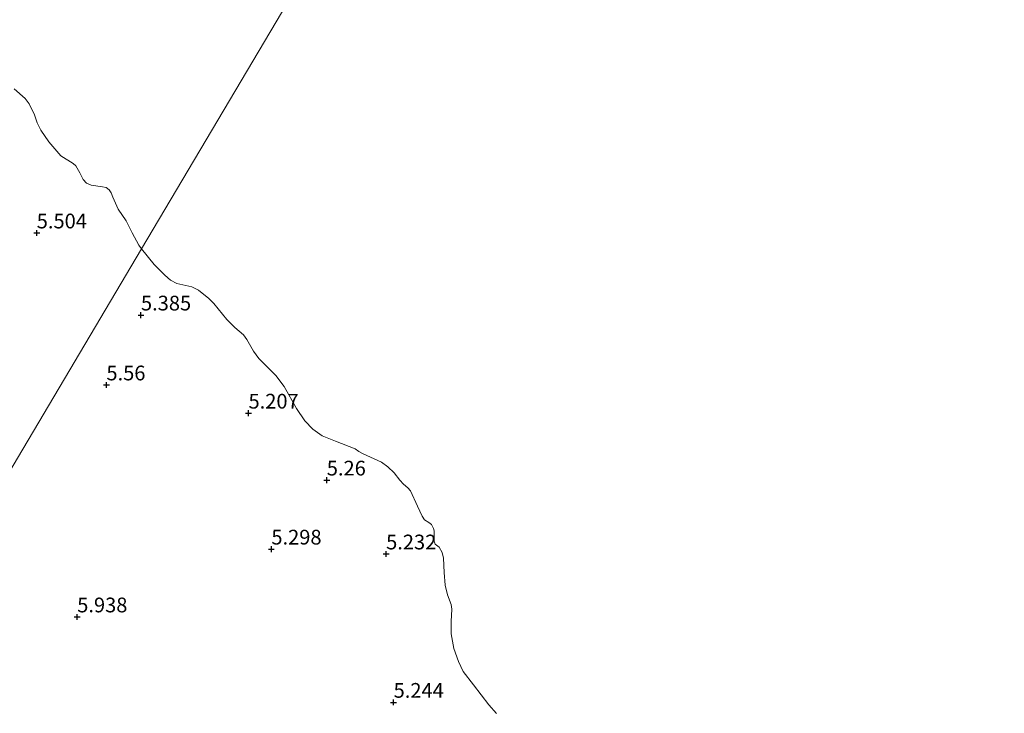
# Model space of a CAD drawing. Units: metres. Extents: x 169998 to 180002, y 424998 to 431251.
# Drawn here: x 172496 to 172664, y 425768 to 425885 of the extents above; entities that cross this region are included whole.
import ezdxf
from ezdxf.enums import TextEntityAlignment as Align

# ---------------------------------------------------------------- set-up
doc = ezdxf.new("R2010")
doc.units = ezdxf.units.M
doc.layers.get('0').update_dxf_attribs({"lineweight": 25})
for name, color, linetype, lineweight in [('B-ME-GW-HOOGTEPUNT-S-B1', 10, 'Continuous', 25), ('B-ME-IE-GRONDWERKLIJN-GROND_NIETINGERICHT-GV-B6', 253, 'Continuous', 18), ('B-ME-IE-HULPGEOMETRIE-L-B1', 53, 'Continuous', 18), ('B-ME-OB-WATERLIJN-L-B1', 133, 'OB-WATERLIJN', 18), ('B-ME-OG-WATER-GV-B6', 153, 'Continuous', 18)]:
    doc.layers.add(name, color=color, linetype=linetype, lineweight=lineweight)
doc.styles.add('NLCS-ISO', font='NLCS-ISO.TTF')
doc.linetypes.add('OB-WATERLIJN', pattern='A,10,[32,NLCS.SHX,S=2,R=0,X=0,Y=0],-12', length=22)

# ---------------------------------------------------------------- blocks, each defined once
blk = doc.blocks.new('hoogtepunt')
for p, q in [((-0.5, 0), (0.5, 0)), ((0, 0.5), (0, -0.5))]:
    blk.add_line(p, q)

msp = doc.modelspace()

# ---------------------------------------------------------------- linework, layer by layer
at = {"layer": 'B-ME-IE-GRONDWERKLIJN-GROND_NIETINGERICHT-GV-B6'}
for points in [[(172517.079, 425846.382, 5.12), (172465.47, 425759.389, 6.682), (172179.493, 425864.296, 6.151), (172100.356, 425891.359, 5.394)], [(172495.447, 425873.533, 5.12), (172497.305, 425871.872, 5.12), (172498, 425870.99, 5.12), (172498.933, 425869.101, 5.12), (172499.381, 425867.761, 5.12), (172499.995, 425866.498, 5.12), (172501.367, 425864.525, 5.12), (172503.414, 425862.148, 5.12), (172505.504, 425860.852, 5.12), (172505.959, 425860.49, 5.12), (172506.632, 425859.283, 5.12), (172506.851, 425858.811, 5.12), (172507.191, 425858.137, 5.12), (172507.766, 425857.515, 5.12), (172508.547, 425857.189, 5.12), (172510.482, 425856.91, 5.12), (172511.06, 425856.777, 5.12), (172511.584, 425856.388, 5.12), (172511.918, 425855.913, 5.12), (172512.233, 425855.171, 5.12), (172513.126, 425853.119, 5.12), (172514.464, 425851.159, 5.12), (172515.496, 425849.116, 5.12), (172516.609, 425847.023, 5.12), (172517.079, 425846.382, 5.12)], [(172465.47, 425759.389, 6.682), (172517.079, 425846.382, 5.12), (172519.211, 425843.743, 5.12), (172521.047, 425841.94, 5.12), (172522.027, 425841.07, 5.12), (172523.079, 425840.523, 5.12), (172525.63, 425839.92, 5.12), (172526.76, 425839.38, 5.12), (172528.533, 425837.937, 5.12), (172529.352, 425837.104, 5.12), (172531.572, 425834.37, 5.12), (172532.914, 425833.039, 5.12), (172534.38, 425831.774, 5.12), (172534.981, 425831.024, 5.12), (172536.076, 425829.039, 5.12), (172536.992, 425827.77, 5.12), (172539.91, 425824.872, 5.12), (172541.302, 425823.049, 5.12), (172543.366, 425819.277, 5.12), (172544.834, 425817.226, 5.12), (172546.138, 425815.76, 5.12), (172547.744, 425814.667, 5.12), (172550.01, 425813.772, 5.12), (172553.342, 425812.463, 5.12), (172553.969, 425811.976, 5.12), (172554.691, 425811.579, 5.12), (172557.794, 425810.193, 5.12), (172558.925, 425809.392, 5.12), (172559.999, 425808.375, 5.12), (172560.91, 425807.158, 5.12), (172561.56, 425806.438, 5.12), (172562.28, 425805.804, 5.12), (172562.725, 425805.3, 5.12), (172563.958, 425802.727, 5.12), (172564.707, 425801.047, 5.12), (172565.142, 425800.384, 5.12), (172565.867, 425799.961, 5.12), (172566.296, 425799.611, 5.12), (172566.653, 425798.94, 5.12), (172566.744, 425798.557, 5.12), (172566.744, 425796.774, 5.12), (172566.929, 425796.243, 5.12), (172567.584, 425795.734, 5.12), (172568.118, 425794.871, 5.12), (172568.32, 425793.922, 5.12), (172568.469, 425791.447, 5.12), (172568.638, 425789.289, 5.12), (172569.015, 425787.651, 5.12), (172569.629, 425786.01, 5.12), (172569.761, 425785.237, 5.12), (172569.636, 425783.128, 5.12), (172569.639, 425781.058, 5.12), (172570.127, 425778.592, 5.12), (172570.882, 425776.337, 5.12), (172571.709, 425774.665, 5.12), (172573.46, 425772.407, 5.12), (172576.063, 425769.005, 5.12), (172577.366, 425767.54, 5.12)]]:
    msp.add_polyline3d(points, dxfattribs=at)
at = {"layer": 'B-ME-IE-HULPGEOMETRIE-L-B1'}
msp.add_polyline3d([(172706.697, 426165.784, 7), (172696.233, 426148.439, 7.396), (172694.1, 426144.842, 7.699), (172689.233, 426136.638, 10.964), (172688.44, 426135.301, 10.806), (172685.656, 426130.523, 10.945), (172684.414, 426128.604, 10.744), (172680.114, 426121.416, 7.967), (172677.365, 426116.618, 7.495), (172675.774, 426113.884, 7.413), (172675.043, 426112.629, 7.327), (172650.829, 426071.83, 5.12), (172636.988, 426048.508, 5.12), (172635.904, 426046.682, 5.12), (172634.846, 426044.899, 5.12), (172624.171, 426026.857, 5.12), (172609.528, 426002.241, 5.12), (172596.636, 425980.517, 5.12), (172517.079, 425846.382, 5.12), (172465.47, 425759.389, 6.682)], dxfattribs=at)
at = {"layer": 'B-ME-OB-WATERLIJN-L-B1'}
for points in [[(172495.447, 425873.533, 5.12), (172497.305, 425871.872, 5.12), (172498, 425870.99, 5.12), (172498.933, 425869.101, 5.12), (172499.381, 425867.761, 5.12), (172499.995, 425866.498, 5.12), (172501.367, 425864.525, 5.12), (172503.414, 425862.148, 5.12), (172505.504, 425860.852, 5.12), (172505.959, 425860.49, 5.12), (172506.632, 425859.283, 5.12), (172506.851, 425858.811, 5.12), (172507.191, 425858.137, 5.12), (172507.766, 425857.515, 5.12), (172508.547, 425857.189, 5.12), (172510.482, 425856.91, 5.12), (172511.06, 425856.777, 5.12), (172511.584, 425856.388, 5.12), (172511.918, 425855.913, 5.12), (172512.233, 425855.171, 5.12), (172513.126, 425853.119, 5.12), (172514.464, 425851.159, 5.12), (172515.496, 425849.116, 5.12), (172516.609, 425847.023, 5.12), (172517.079, 425846.382, 5.12)], [(172517.079, 425846.382, 5.12), (172519.211, 425843.743, 5.12), (172521.047, 425841.94, 5.12), (172522.027, 425841.07, 5.12), (172523.079, 425840.523, 5.12), (172525.63, 425839.92, 5.12), (172526.76, 425839.38, 5.12), (172528.533, 425837.937, 5.12), (172529.352, 425837.104, 5.12), (172531.572, 425834.37, 5.12), (172532.914, 425833.039, 5.12), (172534.38, 425831.774, 5.12), (172534.981, 425831.024, 5.12), (172536.076, 425829.039, 5.12), (172536.992, 425827.77, 5.12), (172539.91, 425824.872, 5.12), (172541.302, 425823.049, 5.12), (172543.366, 425819.277, 5.12), (172544.834, 425817.226, 5.12), (172546.138, 425815.76, 5.12), (172547.744, 425814.667, 5.12), (172550.01, 425813.772, 5.12), (172553.342, 425812.463, 5.12), (172553.969, 425811.976, 5.12), (172554.691, 425811.579, 5.12), (172557.794, 425810.193, 5.12), (172558.925, 425809.392, 5.12), (172559.999, 425808.375, 5.12), (172560.91, 425807.158, 5.12), (172561.56, 425806.438, 5.12), (172562.28, 425805.804, 5.12), (172562.725, 425805.3, 5.12), (172563.958, 425802.727, 5.12), (172564.707, 425801.047, 5.12), (172565.142, 425800.384, 5.12), (172565.867, 425799.961, 5.12), (172566.296, 425799.611, 5.12), (172566.653, 425798.94, 5.12), (172566.744, 425798.557, 5.12), (172566.744, 425796.774, 5.12), (172566.929, 425796.243, 5.12), (172567.584, 425795.734, 5.12), (172568.118, 425794.871, 5.12), (172568.32, 425793.922, 5.12), (172568.469, 425791.447, 5.12), (172568.638, 425789.289, 5.12), (172569.015, 425787.651, 5.12), (172569.629, 425786.01, 5.12), (172569.761, 425785.237, 5.12), (172569.636, 425783.128, 5.12), (172569.639, 425781.058, 5.12), (172570.127, 425778.592, 5.12), (172570.882, 425776.337, 5.12), (172571.709, 425774.665, 5.12), (172573.46, 425772.407, 5.12), (172576.063, 425769.005, 5.12), (172577.366, 425767.54, 5.12)]]:
    msp.add_polyline3d(points, dxfattribs=at)
at = {"layer": 'B-ME-OG-WATER-GV-B6'}
for points in [[(172596.636, 425980.517, 5.12), (172517.079, 425846.382, 5.12), (172516.609, 425847.023, 5.12), (172515.496, 425849.116, 5.12), (172514.464, 425851.159, 5.12), (172513.126, 425853.119, 5.12), (172512.233, 425855.171, 5.12), (172511.918, 425855.913, 5.12), (172511.584, 425856.388, 5.12), (172511.06, 425856.777, 5.12), (172510.482, 425856.91, 5.12), (172508.547, 425857.189, 5.12), (172507.766, 425857.515, 5.12), (172507.191, 425858.137, 5.12), (172506.851, 425858.811, 5.12), (172506.632, 425859.283, 5.12), (172505.959, 425860.49, 5.12), (172505.504, 425860.852, 5.12), (172503.414, 425862.148, 5.12), (172501.367, 425864.525, 5.12), (172499.995, 425866.498, 5.12), (172499.381, 425867.761, 5.12), (172498.933, 425869.101, 5.12), (172498, 425870.99, 5.12), (172497.305, 425871.872, 5.12), (172495.447, 425873.533, 5.12)], [(172577.366, 425767.54, 5.12), (172576.063, 425769.005, 5.12), (172573.46, 425772.407, 5.12), (172571.709, 425774.665, 5.12), (172570.882, 425776.337, 5.12), (172570.127, 425778.592, 5.12), (172569.639, 425781.058, 5.12), (172569.636, 425783.128, 5.12), (172569.761, 425785.237, 5.12), (172569.629, 425786.01, 5.12), (172569.015, 425787.651, 5.12), (172568.638, 425789.289, 5.12), (172568.469, 425791.447, 5.12), (172568.32, 425793.922, 5.12), (172568.118, 425794.871, 5.12), (172567.584, 425795.734, 5.12), (172566.929, 425796.243, 5.12), (172566.744, 425796.774, 5.12), (172566.744, 425798.557, 5.12), (172566.653, 425798.94, 5.12), (172566.296, 425799.611, 5.12), (172565.867, 425799.961, 5.12), (172565.142, 425800.384, 5.12), (172564.707, 425801.047, 5.12), (172563.958, 425802.727, 5.12), (172562.725, 425805.3, 5.12), (172562.28, 425805.804, 5.12), (172561.56, 425806.438, 5.12), (172560.91, 425807.158, 5.12), (172559.999, 425808.375, 5.12), (172558.925, 425809.392, 5.12), (172557.794, 425810.193, 5.12), (172554.691, 425811.579, 5.12), (172553.969, 425811.976, 5.12), (172553.342, 425812.463, 5.12), (172550.01, 425813.772, 5.12), (172547.744, 425814.667, 5.12), (172546.138, 425815.76, 5.12), (172544.834, 425817.226, 5.12), (172543.366, 425819.277, 5.12), (172541.302, 425823.049, 5.12), (172539.91, 425824.872, 5.12), (172536.992, 425827.77, 5.12), (172536.076, 425829.039, 5.12), (172534.981, 425831.024, 5.12), (172534.38, 425831.774, 5.12), (172532.914, 425833.039, 5.12), (172531.572, 425834.37, 5.12), (172529.352, 425837.104, 5.12), (172528.533, 425837.937, 5.12), (172526.76, 425839.38, 5.12), (172525.63, 425839.92, 5.12), (172523.079, 425840.523, 5.12), (172522.027, 425841.07, 5.12), (172521.047, 425841.94, 5.12), (172519.211, 425843.743, 5.12), (172517.079, 425846.382, 5.12), (172596.636, 425980.517, 5.12)]]:
    msp.add_polyline3d(points, dxfattribs=at)

# ---------------------------------------------------------------- block references
at = {"layer": 'B-ME-GW-HOOGTEPUNT-S-B1', "rotation": 90}
for p in [(172499.295, 425849.076, 5.504), (172499.295, 425849.076, 5.504), (172516.989, 425835.148, 5.385), (172516.989, 425835.148, 5.385), (172511.123, 425823.288, 5.56), (172511.123, 425823.288, 5.56), (172535.246, 425818.5, 5.207), (172535.246, 425818.5, 5.207), (172548.534, 425807.144, 5.26), (172548.534, 425807.144, 5.26), (172539.129, 425795.43, 5.298), (172539.129, 425795.43, 5.298), (172558.607, 425794.604, 5.232), (172558.607, 425794.604, 5.232), (172506.167, 425783.92, 5.938), (172506.167, 425783.92, 5.938), (172559.877, 425769.427, 5.244), (172559.877, 425769.427, 5.244)]:
    msp.add_blockref('hoogtepunt', p, dxfattribs=at)

# ---------------------------------------------------------------- texts
at = {"layer": 'B-ME-GW-HOOGTEPUNT-S-B1', "ltscale": 0.2, "style": 'NLCS-ISO'}
for s, p in [('5.504', (172499.295, 425849.076, 5.504)), ('5.504', (172499.295, 425849.076, 5.504)), ('5.385', (172516.989, 425835.148, 5.385)), ('5.385', (172516.989, 425835.148, 5.385)), ('5.56', (172511.123, 425823.288, 5.56)), ('5.56', (172511.123, 425823.288, 5.56)), ('5.207', (172535.246, 425818.5, 5.207)), ('5.207', (172535.246, 425818.5, 5.207)), ('5.26', (172548.534, 425807.144, 5.26)), ('5.26', (172548.534, 425807.144, 5.26)), ('5.298', (172539.129, 425795.43, 5.298)), ('5.298', (172539.129, 425795.43, 5.298)), ('5.232', (172558.607, 425794.604, 5.232)), ('5.232', (172558.607, 425794.604, 5.232)), ('5.938', (172506.167, 425783.92, 5.938)), ('5.938', (172506.167, 425783.92, 5.938)), ('5.244', (172559.877, 425769.427, 5.244)), ('5.244', (172559.877, 425769.427, 5.244))]:
    msp.add_text(s, height=2.5, dxfattribs=at).set_placement(p, align=Align.BOTTOM_LEFT)

doc.saveas('drawing.dxf')
